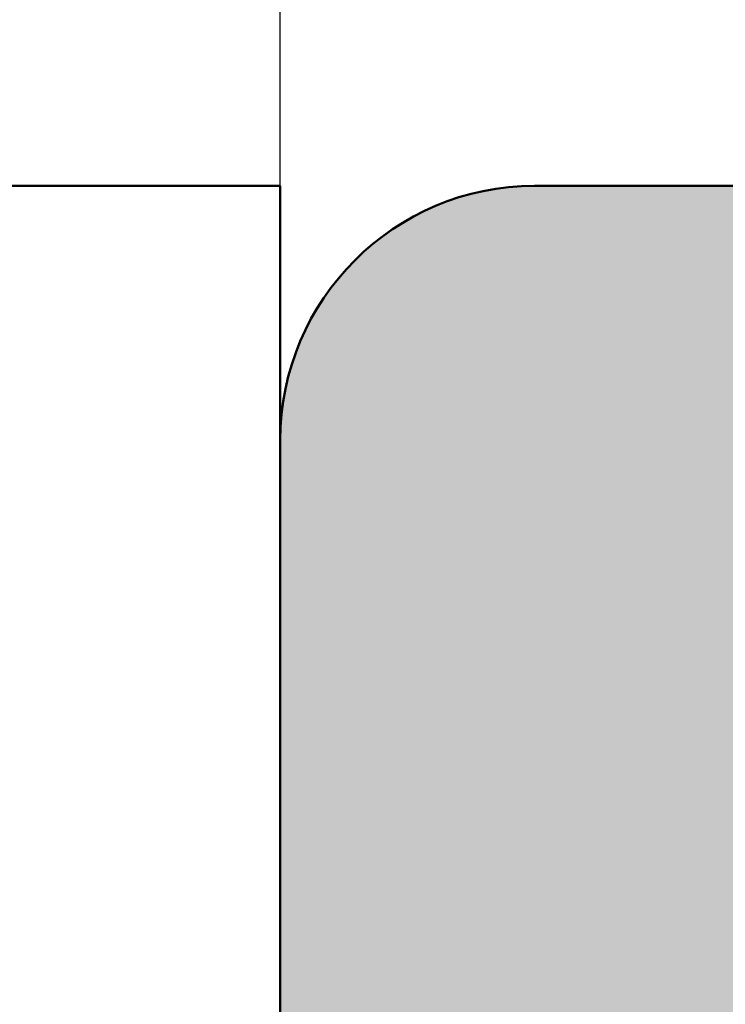
# Model space of a CAD drawing. Units: millimetres. Extents: x -765 to 817, y -281 to 556.
# Drawn here: x 118 to 121, y 188 to 192 of the extents above; entities that cross this region are included whole.
import ezdxf

# ---------------------------------------------------------------- set-up
doc = ezdxf.new("R2010")
doc.units = ezdxf.units.MM
for name, color, linetype, lineweight in [('Dimension (ISO)', 7, 'Continuous', 25), ('Hatch (ISO)', 7, 'Continuous', 18), ('Visible (ISO)', 7, 'Continuous', 50)]:
    doc.layers.add(name, color=color, linetype=linetype, lineweight=lineweight)
doc.styles.add('Note Text (DIN)', font='isocpeur.ttf')
doc.dimstyles.new('Default (DIN)', dxfattribs={"dimtxt": 3.5, "dimasz": 2.5, "dimexe": 3.175, "dimexo": 0.7999999999999999, "dimgap": 0.7999999999999999, "dimtad": 1, "dimrnd": 1e-08, "dimzin": 0, "dimtxsty": 'Note Text (DIN)', "dimcen": 0.09, "dimdle": 10, "dimclrd": 256, "dimclre": 256, "dimclrt": 256, "dimadec": 0, "dimazin": 0, "dimtfac": 1, "dimtmove": 0, "dimatfit": 3, "dimfxl": 1, "dimtolj": 1, "dimtzin": 0, "dimlwd": -1, "dimlwe": -1, "dimarcsym": 0})

# ---------------------------------------------------------------- blocks, each defined once
blk = doc.blocks.new('*D13')
at = {"layer": 'Defpoints', "color": 0, "transparency": 16777216}
for p in [(119.1349870596182, 217.856342091219), (119.1349870596182, 189.8563420912171), (154.1349870596181, 189.8563420912241)]:
    blk.add_point(p, dxfattribs=at)
at = {"layer": 'Dimension (ISO)', "transparency": 16777216}
for p, q in [((119.1349870596182, 190.6563420912171), (119.1349870596182, 221.031342091219)), ((154.1349870596181, 190.6563420912241), (154.1349870596181, 221.031342091219)), ((151.6349870596181, 217.856342091219), (121.6349870596182, 217.856342091219))]:
    blk.add_line(p, q, dxfattribs=at)
for points in [[(121.6349870596182, 218.2730087578857), (121.6349870596182, 217.4396754245523), (119.1349870596182, 217.856342091219)], [(151.6349870596181, 218.2730087578857), (151.6349870596181, 217.4396754245523), (154.1349870596181, 217.856342091219)]]:
    blk.add_solid(points, dxfattribs=at)
at = {"layer": 'Dimension (ISO)', "transparency": 16777216, "insert": (134.534987126109, 222.156342091219), "char_height": 3.5, "attachment_point": 1, "style": 'Note Text (DIN)'}
blk.add_mtext('\\A1;35', dxfattribs=at)

msp = doc.modelspace()

# ---------------------------------------------------------------- hatches: boundary and pattern name
at = {"layer": 'Hatch (ISO)', "true_color": 0xc0c0c0}
h = msp.add_hatch(color=9, dxfattribs=at)
edge = h.paths.add_edge_path()
edge.add_ellipse((119.4349870596282, 139.3481402435796), major_axis=(-0.1148050297094618, -0.2771638597533561), ratio=1, start_angle=270, end_angle=292.5000000000039)
edge.add_line((119.1349870596283, 139.3481402435795), (119.1349870596331, 114.8563420912141))
edge.add_line((119.1349870596331, 114.8563420912141), (119.1349870596368, 96.45634209121424))
edge.add_line((119.1349870596368, 96.45634209121424), (119.1349870596378, 91.85634209121716))
edge.add_ellipse((120.1349870596378, 91.85634209121736), major_axis=(2.086525667878263e-13, -1.000000000000012), ratio=1, start_angle=269.9999999999993, end_angle=359.9999999999987)
edge.add_line((120.134987059638, 90.85634209121734), (153.1349870596379, 90.85634209122395))
edge.add_ellipse((153.1349870596378, 91.85634209122395), major_axis=(0.9999999999999876, 2.064321207386056e-13), ratio=1, start_angle=269.9999999999999, end_angle=359.9999999999989)
edge.add_line((154.1349870596377, 91.85634209122412), (154.134987059632, 120.3563420912241))
edge.add_ellipse((154.634987059632, 120.3563420912242), major_axis=(-9.988539129527122e-14, 0.5000000000000004), ratio=1, start_angle=0, end_angle=89.99999999999932, ccw=False)
edge.add_line((154.6349870596319, 120.8563420912242), (168.1349870596319, 120.8563420912269))
edge.add_ellipse((168.1349870596317, 121.8563420912269), major_axis=(0.999999999999992, 2.042116746893561e-13), ratio=1, start_angle=270.0000000000002, end_angle=359.9999999999997)
edge.add_line((169.1349870596317, 121.8563420912271), (169.1349870596289, 135.7486469366424))
edge.add_line((169.1349870596289, 135.7486469366424), (169.1349870596285, 137.7542813064665))
edge.add_line((169.1349870596285, 137.7542813064665), (169.1349870596274, 143.3563420912271))
edge.add_ellipse((168.6349870596274, 143.356342091227), major_axis=(-9.988539129541095e-14, 0.4999999999999982), ratio=1, start_angle=269.9999999999997, end_angle=359.9999999999997)
edge.add_line((168.6349870596273, 143.856342091227), (164.9349870596273, 143.8563420912263))
edge.add_ellipse((164.9349870596274, 143.5563420912263), major_axis=(-0.2999999999999958, -5.993123477724595e-14), ratio=1, start_angle=269.9999999999987, end_angle=359.9999999999996)
edge.add_line((164.6349870596274, 143.5563420912262), (164.6349870596275, 142.6563420912262))
edge.add_ellipse((164.9349870596276, 142.6563420912263), major_axis=(5.5490342678744e-14, -0.2999999999999892), ratio=1, start_angle=269.9999999999996, end_angle=360.0000000000016)
edge.add_line((164.9349870596276, 142.3563420912263), (165.2841267031777, 142.3563420912263))
edge.add_line((165.2841267031777, 142.3563420912263), (166.8349870596277, 142.3563420912267))
edge.add_ellipse((166.8349870596277, 142.0563420912267), major_axis=(0.299999999999998, 5.549034267874575e-14), ratio=1, start_angle=1.5916157281026244e-12, end_angle=90.0000000000004, ccw=False)
edge.add_line((167.1349870596277, 142.0563420912268), (167.1349870596279, 141.2127485517796))
edge.add_line((167.1349870596279, 141.2127485517796), (167.1349870596279, 141.1563420912267))
edge.add_ellipse((166.8349870596279, 141.1563420912267), major_axis=(5.993123477724732e-14, -0.3000000000000025), ratio=1, start_angle=-3.979039320256561e-13, end_angle=90, ccw=False)
edge.add_line((166.8349870596279, 140.8563420912267), (166.1884843043884, 140.8563420912266))
edge.add_line((166.1884843043884, 140.8563420912266), (165.1082823444151, 140.8563420912263))
edge.add_line((165.1082823444151, 140.8563420912263), (164.9349870596279, 140.8563420912263))
edge.add_ellipse((164.934987059628, 140.5563420912263), major_axis=(-0.2999999999999958, -5.993123477724595e-14), ratio=1, start_angle=270.0000000000004, end_angle=359.9999999999996)
edge.add_line((164.634987059628, 140.5563420912262), (164.6349870596282, 139.6563420912262))
edge.add_ellipse((164.9349870596283, 139.6563420912263), major_axis=(8.213569526977614e-14, -0.3000000000001313), ratio=1, start_angle=269.9999999999996, end_angle=288.7652694908418)
edge.add_ellipse((164.9349870596282, 139.6563420912263), major_axis=(0.0965075440506026, -0.2840533293966523), ratio=1, start_angle=270.0000000000002, end_angle=341.2347305091483)
edge.add_line((164.9349870596282, 139.3563420912263), (166.8349870596282, 139.3563420912267))
edge.add_ellipse((166.8349870596283, 139.0563420912267), major_axis=(0.299999999999998, 6.4372126875747e-14), ratio=1, start_angle=0, end_angle=89.9999999999996, ccw=False)
edge.add_line((167.1349870596283, 139.0563420912267), (167.1349870596285, 137.8563420912267))
edge.add_ellipse((166.6349870596285, 137.8563420912267), major_axis=(9.988539129527078e-14, -0.4999999999999982), ratio=1, start_angle=0, end_angle=90, ccw=False)
edge.add_line((166.6349870596286, 137.3563420912267), (154.6349870596287, 137.3563420912242))
edge.add_ellipse((154.6349870596285, 137.8563420912242), major_axis=(-0.5000000000000249, -9.766494524616597e-14), ratio=1, start_angle=1.0231815394945443e-12, end_angle=90, ccw=False)
edge.add_line((154.1349870596285, 137.8563420912241), (154.1349870596283, 139.0563420912241))
edge.add_ellipse((154.4349870596283, 139.0563420912242), major_axis=(-5.993123477724732e-14, 0.3000000000000025), ratio=1, start_angle=3.979039320256561e-13, end_angle=90, ccw=False)
edge.add_line((154.4349870596282, 139.3563420912242), (156.3349870596282, 139.3563420912246))
edge.add_ellipse((156.3349870596282, 139.6563420912246), major_axis=(0.2999999999999936, 5.54903426787449e-14), ratio=1, start_angle=269.9999999999996, end_angle=321.0555617767997)
edge.add_ellipse((156.3349870596282, 139.6563420912246), major_axis=(0.1885699406679265, 0.2333267611665701), ratio=1, start_angle=269.9999999999994, end_angle=308.9444382232037)
edge.add_line((156.6349870596282, 139.6563420912246), (156.634987059628, 140.5563420912246))
edge.add_ellipse((156.334987059628, 140.5563420912246), major_axis=(-5.993123477724637e-14, 0.299999999999998), ratio=1, start_angle=270, end_angle=360)
edge.add_line((156.334987059628, 140.8563420912246), (155.9039315908235, 140.8563420912245))
edge.add_line((155.9039315908235, 140.8563420912245), (154.4349870596279, 140.8563420912242))
edge.add_ellipse((154.4349870596278, 141.1563420912242), major_axis=(-0.299999999999998, -5.993123477724637e-14), ratio=1, start_angle=0, end_angle=89.9999999999996, ccw=False)
edge.add_line((154.1349870596279, 141.1563420912241), (154.1349870596277, 142.0563420912241))
edge.add_ellipse((154.4349870596277, 142.0563420912242), major_axis=(-5.993123477724637e-14, 0.299999999999998), ratio=1, start_angle=0, end_angle=90, ccw=False)
edge.add_line((154.4349870596276, 142.3563420912242), (155.5829928954884, 142.3563420912243))
edge.add_line((155.5829928954884, 142.3563420912243), (156.3349870596277, 142.3563420912246))
edge.add_ellipse((156.3349870596276, 142.6563420912246), major_axis=(0.299999999999998, 5.993123477724637e-14), ratio=1, start_angle=270.0000000000004, end_angle=360)
edge.add_line((156.6349870596276, 142.6563420912246), (156.6349870596274, 143.5563420912246))
edge.add_ellipse((156.3349870596274, 143.5563420912246), major_axis=(-5.993123477724637e-14, 0.299999999999998), ratio=1, start_angle=270, end_angle=360)
edge.add_line((156.3349870596274, 143.8563420912246), (155.1349870596271, 143.8563420912244))
edge.add_line((155.1349870596271, 143.8563420912244), (154.4349870596273, 143.8563420912242))
edge.add_ellipse((154.4349870596272, 144.1563420912242), major_axis=(-0.299999999999998, -5.993123477724637e-14), ratio=1, start_angle=0, end_angle=89.9999999999996, ccw=False)
edge.add_line((154.1349870596273, 144.1563420912241), (154.1349870596181, 189.8563420912241))
edge.add_ellipse((153.1349870596181, 189.856342091224), major_axis=(-1.997707825908245e-13, 1.00000000000001), ratio=1, start_angle=270, end_angle=360.0000000000002)
edge.add_line((153.1349870596179, 190.856342091224), (120.134987059618, 190.8563420912173))
edge.add_ellipse((120.1349870596182, 189.8563420912174), major_axis=(-1.000000000000005, -2.042116746893588e-13), ratio=1, start_angle=270, end_angle=359.9999999999995)
edge.add_line((119.1349870596182, 189.8563420912171), (119.1349870596191, 185.2563420912142))
edge.add_line((119.1349870596191, 185.2563420912142), (119.1349870596228, 166.8563420912141))
edge.add_line((119.1349870596228, 166.8563420912141), (119.1349870596276, 142.3645439388548))
edge.add_ellipse((119.4349870596276, 142.3645439388549), major_axis=(5.326989662948972e-14, -0.2999999999999692), ratio=1, start_angle=270, end_angle=292.5000000000022)
edge.add_line((119.1578231998743, 142.2497389091453), (119.6874332592936, 140.9711471209268))
edge.add_ellipse((119.4102693995402, 140.8563420912172), major_axis=(0.1148050297095858, -0.2771638597533482), ratio=1, start_angle=44.99999999999778, end_angle=90.00000000000023, ccw=False)
edge.add_line((119.6874332592936, 140.7415370615077), (119.1578231998749, 139.462945273289))
edge = h.paths.add_edge_path(flags=0)
edge.add_ellipse((149.6349870596373, 93.85634209122323), major_axis=(9.988539129527122e-14, -0.5000000000000004), ratio=1, start_angle=5.128628898392513e-13, end_angle=89.99999999999977)
edge.add_line((150.1349870596373, 93.85634209122333), (150.1349870596319, 121.0563420912234))
edge.add_ellipse((149.8349870596319, 121.0563420912233), major_axis=(0.299999999999998, 6.215168082649672e-14), ratio=1, start_angle=3.974140789057451e-15, end_angle=90.00000000000001)
edge.add_line((149.8349870596318, 121.3563420912233), (127.8840570532409, 121.3563420912189))
edge.add_ellipse((127.884057053241, 120.8563420912189), major_axis=(-0.3308197273501484, 0.3749110667824757), ratio=1, start_angle=318.5749729009963, end_angle=450.0000000000001)
edge.add_ellipse((126.5343772128241, 119.6653910727584), major_axis=(1.125833024919642, 0.6500000000002155), ratio=1, start_angle=269.9999999999999, end_angle=371.4250270990035, ccw=False)
edge.add_line((127.1843772128243, 118.5395580478388), (127.1534951720758, 118.5217282932995))
edge.add_ellipse((127.0034951720757, 118.7815359144348), major_axis=(0.1819396370063441, -0.2385329505246528), ratio=1, start_angle=270.00000000000114, end_angle=352.66563107575416, ccw=False)
edge.add_ellipse((125.1349870596326, 117.3563420912184), major_axis=(-1.243254186209318, -1.629975161919047), ratio=1, start_angle=164.6687378484936, end_angle=450)
edge.add_ellipse((127.0034951720763, 115.9311482680028), major_axis=(-0.259807621135385, 0.1499999999999372), ratio=1, start_angle=270.00000000000017, end_angle=352.66563107574854, ccw=False)
edge.add_line((127.1534951720763, 116.1909558891382), (127.1843772128247, 116.173126134599))
edge.add_ellipse((126.534377212825, 115.047293109679), major_axis=(1.111764324444876, 0.6737804441297056), ratio=1, start_angle=270, end_angle=388.78220468058174, ccw=False)
edge.add_ellipse((125.1349870596326, 117.3563420912184), major_axis=(3.999999999999959, 7.99083130363829e-13), ratio=1, start_angle=270, end_angle=301.2177953194206, ccw=False)
edge.add_line((125.1349870596334, 113.3563420912184), (122.6349870596334, 113.3563420912179))
edge.add_ellipse((122.6349870596335, 112.8563420912179), major_axis=(-9.100360709827308e-14, 0.500000000000016), ratio=1, start_angle=2.293973511458338e-12, end_angle=89.99999999999977)
edge.add_line((122.1349870596335, 112.8563420912178), (122.1349870596357, 101.8563420912178))
edge.add_ellipse((122.6349870596357, 101.8563420912178), major_axis=(-0.4999999999999982, -9.988539129541095e-14), ratio=1, start_angle=0, end_angle=89.99999999999925)
edge.add_line((122.6349870596358, 101.3563420912178), (125.1349870596358, 101.3563420912184))
edge.add_ellipse((125.1349870596366, 97.3563420912184), major_axis=(2.073170597320771, 3.420813305985042), ratio=0.9999999999999998, start_angle=0, end_angle=31.217795319420475, ccw=False)
edge.add_ellipse((126.5343772128281, 99.66539107275827), major_axis=(1.125833024919668, 0.6500000000001789), ratio=1, start_angle=270.0000000000002, end_angle=388.7822046805814, ccw=False)
edge.add_line((127.1843772128283, 98.53955804783858), (127.1534951720798, 98.52172829329932))
edge.add_ellipse((127.0034951720798, 98.78153591443466), major_axis=(0.181939637006353, -0.2385329505246717), ratio=1, start_angle=269.9999999999991, end_angle=352.6656310757487, ccw=False)
edge.add_ellipse((125.1349870596366, 97.35634209121834), major_axis=(-1.243254186209389, -1.629975161918988), ratio=1, start_angle=164.6687378484942, end_angle=450.0000000000001)
edge.add_ellipse((127.0034951720803, 95.93114826800267), major_axis=(-0.2598076211353851, 0.1499999999999494), ratio=1, start_angle=270.0000000000003, end_angle=352.6656310757465, ccw=False)
edge.add_line((127.1534951720802, 96.19095588913807), (127.1843772128288, 96.17312613459877))
edge.add_ellipse((126.534377212829, 95.04729310967888), major_axis=(0.8601312911099787, 0.9747687736347929), ratio=1, start_angle=270.0000000000005, end_angle=371.42502709900305, ccw=False)
edge.add_ellipse((127.8840570532464, 93.8563420912189), major_axis=(-0.5000000000000071, -9.655472222153724e-14), ratio=1, start_angle=318.5749729009976, end_angle=449.9999999999997)
edge.add_line((127.8840570532465, 93.35634209121889), (149.6349870596374, 93.35634209122323))
edge = h.paths.add_edge_path(flags=0)
edge.add_ellipse((151.1349870596313, 123.8563420912236), major_axis=(9.988539129527122e-14, -0.5000000000000004), ratio=1, start_angle=3.9741408050869e-15, end_angle=89.99999999999925)
edge.add_line((151.6349870596313, 123.8563420912237), (151.6349870596245, 157.8563420912236))
edge.add_ellipse((151.1349870596245, 157.8563420912235), major_axis=(0.5000000000000016, 9.766494524616133e-14), ratio=1, start_angle=6.615553737444115e-13, end_angle=90.00000000000001)
edge.add_line((151.1349870596244, 158.3563420912235), (148.1349870596244, 158.3563420912229))
edge.add_ellipse((148.1349870596245, 157.8563420912229), major_axis=(-9.877516827064607e-14, 0.5000000000000004), ratio=1, start_angle=2.035554996136651e-13, end_angle=89.9999999999999)
edge.add_line((147.6349870596245, 157.8563420912228), (147.6349870596248, 156.6063420912228))
edge.add_ellipse((147.1349870596248, 156.6063420912227), major_axis=(0.500000000000001, 9.98853912954401e-14), ratio=1, start_angle=269.9999999999992, end_angle=359.9999999999998, ccw=False)
edge.add_line((147.1349870596248, 156.1063420912227), (146.1349870596248, 156.1063420912225))
edge.add_ellipse((146.1349870596248, 156.6063420912225), major_axis=(9.766494524616133e-14, -0.5000000000000016), ratio=1, start_angle=269.9999999999998, end_angle=360.0000000000002, ccw=False)
edge.add_line((145.6349870596248, 156.6063420912224), (145.6349870596245, 157.8563420912224))
edge.add_ellipse((145.1349870596245, 157.8563420912223), major_axis=(0.5000000000000013, 1.009956143200367e-13), ratio=1, start_angle=0, end_angle=89.99999999999964)
edge.add_line((145.1349870596244, 158.3563420912222), (142.9349870596244, 158.3563420912218))
edge.add_ellipse((142.9349870596245, 157.8563420912218), major_axis=(-9.877516827064563e-14, 0.4999999999999982), ratio=1, start_angle=3.057306635010073e-12, end_angle=89.9999999999999)
edge.add_line((142.4349870596245, 157.8563420912218), (142.4349870596248, 156.6063420912218))
edge.add_ellipse((141.9349870596248, 156.6063420912217), major_axis=(0.4999999999999999, 7.768093080293672e-14), ratio=1, start_angle=269.9999999999998, end_angle=360.0000000000025, ccw=False)
edge.add_line((141.9349870596249, 156.1063420912217), (140.9349870596249, 156.1063420912215))
edge.add_ellipse((140.9349870596248, 156.6063420912215), major_axis=(1.004405028077234e-13, -0.4999999999999977), ratio=1, start_angle=269.99999999999994, end_angle=359.9999999999999, ccw=False)
edge.add_line((140.4349870596248, 156.6063420912214), (140.4349870596245, 157.8563420912213))
edge.add_ellipse((139.9349870596245, 157.8563420912213), major_axis=(0.4999999999999993, 9.877516827078602e-14), ratio=1, start_angle=4.579998741307465e-13, end_angle=89.9999999999999)
edge.add_line((139.9349870596244, 158.3563420912212), (137.7349870596244, 158.3563420912208))
edge.add_ellipse((137.7349870596245, 157.8563420912208), major_axis=(-1.007180585637398e-13, 0.4999999999999989), ratio=1, start_angle=2.707445620049056e-12, end_angle=89.99999999999984)
edge.add_line((137.2349870596245, 157.8563420912207), (137.2349870596248, 156.6063420912207))
edge.add_ellipse((136.7349870596248, 156.6063420912207), major_axis=(0.500000000000001, 7.858298701044487e-14), ratio=1, start_angle=270.00000000000017, end_angle=360.0000000000024, ccw=False)
edge.add_line((136.7349870596249, 156.1063420912207), (135.7349870596249, 156.1063420912205))
edge.add_ellipse((135.7349870596248, 156.6063420912205), major_axis=(9.933027978309872e-14, -0.5), ratio=1, start_angle=270.00000000000006, end_angle=360.00000000000006, ccw=False)
edge.add_line((135.2349870596248, 156.6063420912203), (135.2349870596245, 157.8563420912203))
edge.add_ellipse((134.7349870596245, 157.8563420912202), major_axis=(0.4999999999999982, 1.004405028077235e-13), ratio=1, start_angle=0, end_angle=89.99999999999994)
edge.add_line((134.7349870596244, 158.3563420912202), (132.5349870596244, 158.3563420912197))
edge.add_ellipse((132.5349870596245, 157.8563420912197), major_axis=(-9.933027978295909e-14, 0.5000000000000027), ratio=1, start_angle=1.085362732502576e-12, end_angle=90.00000000000014)
edge.add_line((132.0349870596245, 157.8563420912196), (132.0349870596248, 156.6063420912197))
edge.add_ellipse((131.5349870596248, 156.6063420912196), major_axis=(0.5000000000000004, 9.211383012306386e-14), ratio=1, start_angle=269.9999999999999, end_angle=360.00000000000074, ccw=False)
edge.add_line((131.5349870596249, 156.1063420912196), (130.5349870596249, 156.1063420912194))
edge.add_ellipse((130.5349870596248, 156.6063420912194), major_axis=(1.015507258323491e-13, -0.5000000000000004), ratio=1, start_angle=270.00000000000006, end_angle=359.9999999999998, ccw=False)
edge.add_line((130.0349870596248, 156.6063420912193), (130.0349870596245, 157.8563420912192))
edge.add_ellipse((129.5349870596245, 157.8563420912191), major_axis=(0.4999999999999999, 1.021058373446616e-13), ratio=1, start_angle=0, end_angle=90)
edge.add_line((129.5349870596244, 158.3563420912191), (127.3349870596244, 158.3563420912187))
edge.add_ellipse((127.3349870596245, 157.8563420912187), major_axis=(-9.933027978295886e-14, 0.5000000000000016), ratio=1, start_angle=6.758523443428107e-14, end_angle=90.00000000000014)
edge.add_line((126.8349870596245, 157.8563420912186), (126.8349870596248, 156.6063420912187))
edge.add_ellipse((126.3349870596248, 156.6063420912186), major_axis=(0.500000000000001, 9.100360709843883e-14), ratio=1, start_angle=269.9999999999998, end_angle=360.00000000000125, ccw=False)
edge.add_line((126.3349870596248, 156.1063420912186), (125.3349870596249, 156.1063420912184))
edge.add_ellipse((125.3349870596248, 156.6063420912184), major_axis=(9.988539129541183e-14, -0.5000000000000027), ratio=1, start_angle=270, end_angle=359.99999999999926, ccw=False)
edge.add_line((124.8349870596248, 156.6063420912183), (124.8349870596245, 157.8563420912182))
edge.add_ellipse((124.3349870596245, 157.8563420912181), major_axis=(0.5000000000000016, 1.132080675909135e-13), ratio=1, start_angle=0, end_angle=89.99999999999925)
edge.add_line((124.3349870596244, 158.3563420912181), (122.1349870596244, 158.3563420912177))
edge.add_ellipse((122.1349870596245, 157.8563420912176), major_axis=(-9.933027978295953e-14, 0.5000000000000049), ratio=1, start_angle=3.220296089512835e-13, end_angle=90.00000000000014)
edge.add_line((121.6349870596245, 157.8563420912176), (121.6349870596313, 123.8563420912177))
edge.add_ellipse((122.1349870596313, 123.8563420912178), major_axis=(-0.5000000000000071, -9.322405314766179e-14), ratio=1, start_angle=1.021751638857132e-12, end_angle=90.00000000000001)
edge.add_line((122.1349870596314, 123.3563420912178), (124.3349870596314, 123.3563420912182))
edge.add_ellipse((124.3349870596313, 123.8563420912183), major_axis=(9.988539129527167e-14, -0.5000000000000027), ratio=1, start_angle=0, end_angle=89.99999999999974)
edge.add_line((124.8349870596313, 123.8563420912184), (124.8349870596311, 125.1063420912183))
edge.add_ellipse((125.3349870596311, 125.1063420912184), major_axis=(-0.5000000000000071, -1.043262833939419e-13), ratio=1, start_angle=269.99999999999966, end_angle=359.99999999999824, ccw=False)
edge.add_line((125.334987059631, 125.6063420912184), (126.334987059631, 125.6063420912186))
edge.add_ellipse((126.3349870596311, 125.1063420912186), major_axis=(-9.988539129541183e-14, 0.5000000000000027), ratio=1, start_angle=269.9999999999993, end_angle=360, ccw=False)
edge.add_line((126.8349870596311, 125.1063420912187), (126.8349870596313, 123.8563420912188))
edge.add_ellipse((127.3349870596313, 123.8563420912189), major_axis=(-0.5000000000000027, -1.065467294431628e-13), ratio=1, start_angle=0, end_angle=90)
edge.add_line((127.3349870596314, 123.3563420912188), (129.5349870596314, 123.3563420912193))
edge.add_ellipse((129.5349870596313, 123.8563420912193), major_axis=(9.544449919677191e-14, -0.5000000000000071), ratio=1, start_angle=1.276196013390273e-12, end_angle=89.99999999999925)
edge.add_line((130.0349870596313, 123.8563420912194), (130.034987059631, 125.1063420912193))
edge.add_ellipse((130.534987059631, 125.1063420912194), major_axis=(-0.5000000000000071, -1.076569524678174e-13), ratio=1, start_angle=269.9999999999999, end_angle=359.99999999999835, ccw=False)
edge.add_line((130.534987059631, 125.6063420912194), (131.534987059631, 125.6063420912196))
edge.add_ellipse((131.5349870596311, 125.1063420912196), major_axis=(-9.988539129541095e-14, 0.4999999999999982), ratio=1, start_angle=269.99999999999966, end_angle=360.0000000000002, ccw=False)
edge.add_line((132.0349870596311, 125.1063420912197), (132.0349870596313, 123.8563420912198))
edge.add_ellipse((132.5349870596313, 123.8563420912199), major_axis=(-0.5000000000000027, -1.015507258323496e-13), ratio=1, start_angle=6.758523441819211e-14, end_angle=89.99999999999982)
edge.add_line((132.5349870596314, 123.3563420912199), (134.7349870596314, 123.3563420912203))
edge.add_ellipse((134.7349870596313, 123.8563420912203), major_axis=(9.988539129527056e-14, -0.4999999999999971), ratio=1, start_angle=0, end_angle=89.99999999999974)
edge.add_line((135.2349870596313, 123.8563420912204), (135.234987059631, 125.1063420912204))
edge.add_ellipse((135.7349870596311, 125.1063420912205), major_axis=(-0.5000000000000071, -1.044650612720201e-13), ratio=1, start_angle=270, end_angle=359.99999999999926, ccw=False)
edge.add_line((135.734987059631, 125.6063420912205), (136.734987059631, 125.6063420912207))
edge.add_ellipse((136.7349870596311, 125.1063420912207), major_axis=(-9.988539129541088e-14, 0.4999999999999979), ratio=1, start_angle=269.9999999999993, end_angle=360.0000000000002, ccw=False)
edge.add_line((137.2349870596311, 125.1063420912208), (137.2349870596313, 123.8563420912208))
edge.add_ellipse((137.7349870596313, 123.8563420912209), major_axis=(-0.4999999999999982, -1.012731700761924e-13), ratio=1, start_angle=1.017777498068325e-13, end_angle=89.99999999999984)
edge.add_line((137.7349870596314, 123.3563420912209), (139.9349870596314, 123.3563420912214))
edge.add_ellipse((139.9349870596313, 123.8563420912213), major_axis=(9.100360709827006e-14, -0.500000000000001), ratio=1, start_angle=1.276196013390389e-12, end_angle=89.99999999999925)
edge.add_line((140.4349870596313, 123.8563420912214), (140.4349870596311, 125.1063420912214))
edge.add_ellipse((140.9349870596311, 125.1063420912215), major_axis=(-0.4999999999999982, -9.877516827081435e-14), ratio=1, start_angle=269.9999999999999, end_angle=359.9999999999999, ccw=False)
edge.add_line((140.934987059631, 125.6063420912215), (141.934987059631, 125.6063420912217))
edge.add_ellipse((141.9349870596311, 125.1063420912217), major_axis=(-9.54444991969099e-14, 0.499999999999996), ratio=1, start_angle=269.99999999999966, end_angle=360.0000000000009, ccw=False)
edge.add_line((142.4349870596311, 125.1063420912218), (142.4349870596313, 123.8563420912218))
edge.add_ellipse((142.9349870596313, 123.8563420912219), major_axis=(-0.4999999999999938, -1.06546729443161e-13), ratio=1, start_angle=0, end_angle=89.9999999999995)
edge.add_line((142.9349870596314, 123.356342091222), (145.1349870596314, 123.3563420912224))
edge.add_ellipse((145.1349870596313, 123.8563420912224), major_axis=(9.544449919677103e-14, -0.5000000000000027), ratio=1, start_angle=6.718906239123206e-13, end_angle=89.99999999999925)
edge.add_line((145.6349870596313, 123.8563420912225), (145.634987059631, 125.1063420912224))
edge.add_ellipse((146.1349870596311, 125.1063420912225), major_axis=(-0.5000000000000071, -1.054365064185671e-13), ratio=1, start_angle=269.9999999999991, end_angle=359.99999999999864, ccw=False)
edge.add_line((146.134987059631, 125.6063420912225), (147.134987059631, 125.6063420912227))
edge.add_ellipse((147.1349870596311, 125.1063420912227), major_axis=(-9.988539129541138e-14, 0.5000000000000004), ratio=1, start_angle=269.99999999999966, end_angle=360, ccw=False)
edge.add_line((147.634987059631, 125.1063420912228), (147.6349870596313, 123.8563420912229))
edge.add_ellipse((148.1349870596313, 123.856342091223), major_axis=(-0.5000000000000071, -9.322405314766179e-14), ratio=1, start_angle=1.530640387891287e-12, end_angle=89.9999999999995)
edge.add_line((148.1349870596314, 123.356342091223), (151.1349870596314, 123.3563420912236))
edge = h.paths.add_edge_path(flags=0)
edge.add_ellipse((149.8349870596239, 160.6563420912232), major_axis=(6.065981863715712e-14, -0.3000000000000003), ratio=1, start_angle=0, end_angle=90.0000000000001)
edge.add_line((150.1349870596239, 160.6563420912233), (150.1349870596185, 187.8563420912233))
edge.add_ellipse((149.6349870596185, 187.8563420912232), major_axis=(0.4999999999999938, 9.988539129541006e-14), ratio=1, start_angle=0, end_angle=90.00000000000026)
edge.add_line((149.6349870596184, 188.3563420912232), (127.8840570532275, 188.3563420912188))
edge.add_ellipse((127.8840570532276, 187.8563420912189), major_axis=(-0.3308197273501395, 0.3749110667824802), ratio=1, start_angle=318.5749729009969, end_angle=450.0000000000001)
edge.add_ellipse((126.5343772128107, 186.6653910727584), major_axis=(1.125833024919642, 0.6500000000002222), ratio=1, start_angle=269.9999999999999, end_angle=371.42502709900344, ccw=False)
edge.add_line((127.1843772128109, 185.5395580478387), (127.1534951720624, 185.5217282932994))
edge.add_ellipse((127.0034951720623, 185.7815359144348), major_axis=(-0.2385329505246629, -0.181939637006362), ratio=0.9999999999999998, start_angle=2.2168933355715126e-12, end_angle=82.66563107574899, ccw=False)
edge.add_ellipse((125.1349870596192, 184.3563420912183), major_axis=(-1.243254186209314, -1.629975161919044), ratio=1, start_angle=164.6687378484938, end_angle=450.0000000000001)
edge.add_ellipse((127.0034951720629, 182.9311482680028), major_axis=(-0.2598076211353806, 0.1499999999999371), ratio=1, start_angle=269.999999999999, end_angle=352.6656310757499, ccw=False)
edge.add_line((127.1534951720629, 183.1909558891381), (127.1843772128114, 183.1731261345989))
edge.add_ellipse((126.5343772128116, 182.047293109679), major_axis=(1.11176432444488, 0.6737804441297087), ratio=1, start_angle=269.9999999999999, end_angle=388.78220468058123, ccw=False)
edge.add_ellipse((125.1349870596192, 184.3563420912184), major_axis=(4.00000000000007, 8.168466987578533e-13), ratio=1, start_angle=270, end_angle=301.21779531941957, ccw=False)
edge.add_line((125.13498705962, 180.3563420912183), (122.63498705962, 180.3563420912178))
edge.add_ellipse((122.6349870596201, 179.8563420912178), major_axis=(-1.021058373445206e-13, 0.499999999999996), ratio=1, start_angle=3.9741408050869e-15, end_angle=89.9999999999995)
edge.add_line((122.1349870596201, 179.8563420912177), (122.1349870596223, 168.8563420912177))
edge.add_ellipse((122.6349870596223, 168.8563420912178), major_axis=(-0.5000000000000071, -9.766494524616241e-14), ratio=1, start_angle=7.673072643400539e-13, end_angle=90.00000000000001)
edge.add_line((122.6349870596224, 168.3563420912178), (125.1349870596224, 168.3563420912183))
edge.add_ellipse((125.1349870596232, 164.3563420912183), major_axis=(-3.420813305985082, 2.073170597320768), ratio=0.9999999999999999, start_angle=270.00000000000006, end_angle=301.2177953194203, ccw=False)
edge.add_ellipse((126.5343772128147, 166.6653910727582), major_axis=(1.125833024919668, 0.650000000000177), ratio=0.9999999999999998, start_angle=270, end_angle=388.7822046805818, ccw=False)
edge.add_line((127.1843772128149, 165.5395580478385), (127.1534951720664, 165.5217282932993))
edge.add_ellipse((127.0034951720664, 165.7815359144346), major_axis=(0.1819396370063464, -0.2385329505246707), ratio=1, start_angle=269.9999999999999, end_angle=352.6656310757499, ccw=False)
edge.add_ellipse((125.1349870596232, 164.3563420912183), major_axis=(-1.243254186209388, -1.629975161918989), ratio=1, start_angle=164.668737848494, end_angle=450)
edge.add_ellipse((127.0034951720669, 162.9311482680026), major_axis=(-0.2598076211353695, 0.1499999999999494), ratio=1, start_angle=270.00000000000034, end_angle=352.6656310757507, ccw=False)
edge.add_line((127.1534951720668, 163.190955889138), (127.1843772128154, 163.1731261345987))
edge.add_ellipse((126.5343772128156, 162.0472931096788), major_axis=(0.8601312911099798, 0.9747687736347939), ratio=1, start_angle=269.9999999999999, end_angle=371.42502709900344, ccw=False)
edge.add_ellipse((127.884057053233, 160.8563420912188), major_axis=(-0.4999999999999998, -9.322405314766035e-14), ratio=1, start_angle=318.5749729009975, end_angle=450.0000000000005)
edge.add_line((127.8840570532331, 160.3563420912188), (149.834987059624, 160.3563420912232))
edge = h.paths.add_edge_path(flags=0)
edge.add_ellipse((154.6349870596314, 123.3563420912242), major_axis=(-0.4999999999999982, -1.021058373446612e-13), ratio=1, start_angle=3.974140789023389e-15, end_angle=90.00000000000027)
edge.add_line((154.6349870596315, 122.8563420912242), (166.6349870596316, 122.8563420912266))
edge.add_ellipse((166.6349870596314, 123.3563420912266), major_axis=(9.988539129527078e-14, -0.4999999999999982), ratio=1, start_angle=0, end_angle=89.99999999999974)
edge.add_line((167.1349870596314, 123.3563420912267), (167.1349870596291, 134.8563420912267))
edge.add_ellipse((166.6349870596291, 134.8563420912266), major_axis=(0.4999999999999982, 9.988539129541095e-14), ratio=1, start_angle=3.974140789025197e-15, end_angle=89.99999999999874)
edge.add_line((166.634987059629, 135.3563420912266), (154.634987059629, 135.3563420912242))
edge.add_ellipse((154.6349870596291, 134.8563420912242), major_axis=(-9.988539129527034e-14, 0.499999999999996), ratio=1, start_angle=0, end_angle=90)
edge.add_line((154.1349870596291, 134.8563420912241), (154.1349870596314, 123.3563420912241))

# ---------------------------------------------------------------- linework, layer by layer
at = {"layer": 'Visible (ISO)'}
for p, q in [((119.1349870598281, 190.8563420912153), (114.1949744106943, 190.8563420912144)), ((119.1349870598281, 190.8563420912153), (119.1349870598286, 189.8563420912154)), ((153.1349870596179, 190.856342091224), (120.134987059618, 190.8563420912174)), ((119.1349870596182, 189.8563420912171), (119.1349870596277, 142.3645439388548))]:
    msp.add_line(p, q, dxfattribs=at)
msp.add_arc((120.1349870596182, 189.8563420912174), 1.000000000000006, 90.00000000001017, 180, dxfattribs=at)

# ---------------------------------------------------------------- dimensions: what is measured, and where the dimension line sits
at = {"layer": 'Dimension (ISO)'}
dim = msp.add_linear_dim(base=(119.1349870596182, 217.856342091219), p1=(154.1349870596181, 189.8563420912241), p2=(119.1349870596182, 189.8563420912171), dimstyle='Default (DIN)', override={"dimgap": 0.7999999999999999, "dimdec": 0, "dimtol": 0, "dimlim": 0, "dimtp": 0, "dimtm": -0, "dimtdec": 2, "dimtofl": 0, "dimatfit": 1}, dxfattribs=at)
dim.commit()
dim.dimension.update_dxf_attribs({"geometry": '*D13', "text_midpoint": (136.6349870596125, 217.856342091219), "dimtype": 160})

doc.saveas('drawing.dxf')
